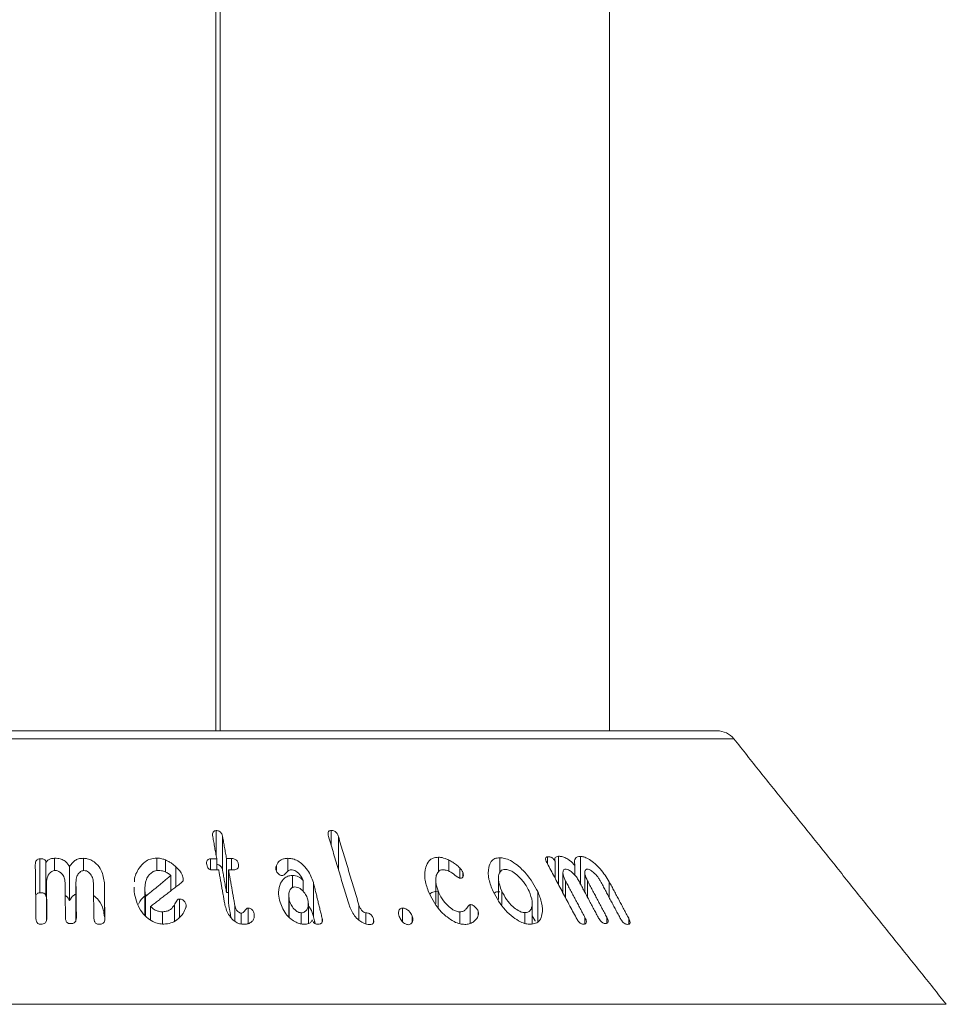
# Model space of a CAD drawing. Units: millimetres. Extents: x 8174 to 15599, y 104 to 5354.
# Drawn here: x 10468 to 10512, y 3669 to 3716 of the extents above; entities that cross this region are included whole.
import ezdxf

# ---------------------------------------------------------------- set-up
doc = ezdxf.new("R2010")
doc.units = ezdxf.units.MM
doc.layers.get('0').update_dxf_attribs({"lineweight": 15})

msp = doc.modelspace()

# ---------------------------------------------------------------- linework, layer by layer
at = {"color": 7, "linetype": 'Continuous', "lineweight": 15}
for p, q in [((10477.497, 3762.138), (10477.497, 3682.238)), ((10477.696, 3762.138), (10477.696, 3682.238)), ((10438.778, 3682.238), (10501.115, 3682.238)), ((10501.895, 3681.863), (10437.998, 3681.863)), ((10477.504, 3676.373), (10477.504, 3677.536)), ((10477.812, 3675.651), (10477.812, 3677.251)), ((10482.924, 3676.849), (10482.924, 3677.543)), ((10483.266, 3675.71), (10483.266, 3677.259)), ((10469.205, 3674.61), (10469.205, 3676.21)), ((10469.893, 3675.652), (10469.893, 3676.233)), ((10471.264, 3675.651), (10471.264, 3676.231)), ((10474.711, 3675.65), (10474.711, 3676.241)), ((10477.241, 3675.692), (10477.241, 3676.208)), ((10477.532, 3675.685), (10477.532, 3676.214)), ((10477.996, 3674.619), (10477.996, 3676.219)), ((10478.235, 3675.691), (10478.235, 3676.218)), ((10480.886, 3675.628), (10480.886, 3676.231)), ((10487.982, 3675.581), (10487.982, 3676.282)), ((10490.867, 3675.534), (10490.867, 3676.258)), ((10493.128, 3675.952), (10493.128, 3676.304)), ((10493.643, 3674.984), (10493.643, 3676.327)), ((10494.672, 3675.023), (10494.672, 3676.321)), ((10469.484, 3674.432), (10469.484, 3676.032)), ((10470.602, 3674.237), (10470.602, 3675.837)), ((10475.117, 3675.588), (10475.117, 3676.153)), ((10475.603, 3674.878), (10475.603, 3675.834)), ((10478.558, 3675.833), (10478.558, 3675.952)), ((10480.344, 3675.66), (10480.344, 3675.889)), ((10488.469, 3675.615), (10488.469, 3676.148)), ((10488.986, 3675.293), (10488.986, 3675.779)), ((10493.478, 3675.294), (10493.478, 3676.094)), ((10494.409, 3675.43), (10494.409, 3675.894)), ((10475.366, 3674.695), (10475.366, 3675.422)), ((10475.958, 3675.25), (10475.958, 3675.292)), ((10478.09, 3674.091), (10478.09, 3675.691)), ((10481.098, 3674.846), (10481.098, 3675.421)), ((10489.136, 3675.364), (10489.136, 3675.577)), ((10469.511, 3673.48), (10469.511, 3675.08)), ((10470.901, 3673.496), (10470.901, 3675.096)), ((10472.239, 3673.472), (10472.239, 3675.072)), ((10481.606, 3674.679), (10481.606, 3675.179)), ((10482.088, 3673.495), (10482.088, 3675.095)), ((10493.975, 3674.36), (10493.975, 3675.157)), ((10495.004, 3674.397), (10495.004, 3675.169)), ((10496.034, 3674.372), (10496.034, 3675.119)), ((10474.152, 3673.548), (10474.152, 3674.689)), ((10474.179, 3673.517), (10474.179, 3674.427)), ((10487.963, 3673.915), (10487.963, 3674.698)), ((10490.966, 3674.053), (10490.966, 3674.686)), ((10492.665, 3673.249), (10492.665, 3674.659)), ((10474.419, 3673.326), (10474.419, 3673.963)), ((10475.538, 3673.268), (10475.538, 3674.03)), ((10475.784, 3673.463), (10475.784, 3674.313)), ((10476.093, 3674), (10476.093, 3674.028)), ((10478.387, 3673.271), (10478.387, 3674.018)), ((10479.013, 3673.153), (10479.013, 3673.883)), ((10480.953, 3673.455), (10480.953, 3674.267)), ((10484.236, 3673.319), (10484.236, 3674.026)), ((10486.284, 3673.251), (10486.284, 3673.887)), ((10489.479, 3673.163), (10489.479, 3674.054)), ((10474.977, 3673.135), (10474.977, 3673.712)), ((10478.686, 3673.133), (10478.686, 3673.647)), ((10479.301, 3673.453), (10479.301, 3673.592)), ((10481.514, 3673.139), (10481.514, 3673.665)), ((10484.566, 3673.135), (10484.566, 3673.662)), ((10486.751, 3673.237), (10486.751, 3673.498)), ((10488.993, 3673.145), (10488.993, 3673.704)), ((10489.849, 3673.531), (10489.849, 3673.749)), ((10492.051, 3673.167), (10492.051, 3673.672)), ((10494.887, 3673.145), (10494.887, 3673.441)), ((10495.916, 3673.168), (10495.916, 3673.452)), ((10482.504, 3673.22), (10482.504, 3673.398)), ((10484.916, 3673.184), (10484.916, 3673.382)), ((10496.946, 3673.129), (10496.946, 3673.404)), ((10427.981, 3669.351), (10511.912, 3669.351))]:
    msp.add_line(p, q, dxfattribs=at)
msp.add_arc((10501.115, 3681.238), 1, 38.6818, 90, dxfattribs=at)
for points in [[(10496.046, 3682.238), (10496.046, 3762.138)], [(10511.912, 3669.351), (10501.895, 3681.863)], [(10477.349, 3677.246), (10477.532, 3676.214)], [(10477.996, 3676.219), (10477.812, 3677.251)], [(10482.802, 3677.255), (10483.768, 3674.033)], [(10484.236, 3674.026), (10483.266, 3677.259)], [(10477.532, 3676.214), (10477.241, 3676.208)], [(10478.235, 3676.218), (10477.996, 3676.219)], [(10468.985, 3675.926), (10469.018, 3673.391)], [(10493.106, 3675.995), (10494.475, 3673.419)], [(10475.366, 3675.422), (10474.179, 3674.427)], [(10477.335, 3675.68), (10477.626, 3675.687)], [(10477.626, 3675.687), (10477.92, 3674.04)], [(10477.812, 3675.651), (10477.996, 3674.619)], [(10478.387, 3674.018), (10478.09, 3675.691)], [(10478.09, 3675.691), (10478.329, 3675.691)], [(10490.809, 3675.285), (10490.809, 3674.289)], [(10493.849, 3675.541), (10493.849, 3674.597)], [(10494.878, 3675.548), (10494.878, 3674.635)], [(10469.533, 3673.41), (10469.511, 3675.08)], [(10470.386, 3675.098), (10470.408, 3673.428)], [(10470.923, 3673.426), (10470.901, 3675.096)], [(10471.724, 3675.076), (10471.746, 3673.406)], [(10472.261, 3673.384), (10472.239, 3675.072)], [(10473.646, 3674.87), (10473.639, 3674.659)], [(10474.144, 3674.83), (10474.144, 3673.558)], [(10474.419, 3673.963), (10475.882, 3675.094)], [(10482.504, 3673.398), (10482.088, 3675.095)], [(10487.852, 3675.2), (10487.852, 3674.099)], [(10494.887, 3673.441), (10493.975, 3675.157)], [(10494.593, 3675.172), (10495.505, 3673.455)], [(10495.916, 3673.452), (10495.004, 3675.169)], [(10495.622, 3675.146), (10496.534, 3673.43)], [(10496.946, 3673.404), (10496.034, 3675.119)], [(10469.484, 3674.432), (10469.511, 3674.464)], [(10477.996, 3674.619), (10478.09, 3674.619)], [(10480.925, 3674.473), (10480.925, 3673.484)], [(10478.09, 3674.091), (10478.205, 3673.444)], [(10481.853, 3673.162), (10481.853, 3674.095)], [(10492.4, 3673.162), (10492.4, 3674.122)], [(10469.511, 3673.48), (10469.514, 3673.288)], [(10470.901, 3673.496), (10470.903, 3673.3)], [(10482.088, 3673.495), (10482.172, 3673.153)], [(10492.4, 3673.523), (10492.546, 3673.268)]]:
    msp.add_open_spline(points, degree=1, dxfattribs=at)
for points, knots in [([(10477.504, 3677.536), (10477.48, 3677.533), (10477.437, 3677.53), (10477.389, 3677.501), (10477.354, 3677.454), (10477.332, 3677.368), (10477.342, 3677.293), (10477.349, 3677.246)], [0, 0, 0, 0, 0.15984, 0.278666, 0.397463, 0.626607, 1, 1, 1, 1]), ([(10477.812, 3677.251), (10477.801, 3677.297), (10477.785, 3677.366), (10477.728, 3677.454), (10477.662, 3677.505), (10477.582, 3677.534), (10477.53, 3677.535), (10477.504, 3677.536)], [0, 0, 0, 0, 0.340409, 0.516151, 0.693846, 0.847068, 1, 1, 1, 1]), ([(10482.924, 3677.543), (10482.9, 3677.541), (10482.858, 3677.538), (10482.812, 3677.509), (10482.783, 3677.461), (10482.772, 3677.375), (10482.791, 3677.301), (10482.802, 3677.255)], [0, 0, 0, 0, 0.160211, 0.287231, 0.414743, 0.634121, 1, 1, 1, 1]), ([(10483.266, 3677.259), (10483.249, 3677.306), (10483.224, 3677.375), (10483.156, 3677.463), (10483.086, 3677.511), (10483.004, 3677.54), (10482.952, 3677.542), (10482.924, 3677.543)], [0, 0, 0, 0, 0.343921, 0.51177, 0.681688, 0.829772, 1, 1, 1, 1]), ([(10469.205, 3676.21), (10469.179, 3676.207), (10469.131, 3676.202), (10469.071, 3676.171), (10469.023, 3676.119), (10468.989, 3676.036), (10468.987, 3675.966), (10468.985, 3675.926)], [0, 0, 0, 0, 0.167212, 0.303467, 0.439927, 0.670549, 1, 1, 1, 1]), ([(10469.484, 3676.032), (10469.48, 3676.063), (10469.475, 3676.11), (10469.431, 3676.163), (10469.375, 3676.194), (10469.297, 3676.21), (10469.237, 3676.21), (10469.205, 3676.21)], [0, 0, 0, 0, 0.279395, 0.425604, 0.572181, 0.769603, 1, 1, 1, 1]), ([(10469.893, 3676.233), (10469.855, 3676.23), (10469.765, 3676.225), (10469.638, 3676.187), (10469.538, 3676.115), (10469.501, 3676.058), (10469.484, 3676.032)], [0, 0, 0, 0, 0.224565, 0.528204, 0.780763, 1, 1, 1, 1]), ([(10470.602, 3675.837), (10470.552, 3675.916), (10470.468, 3676.048), (10470.26, 3676.177), (10470.069, 3676.23), (10469.944, 3676.232), (10469.893, 3676.233)], [0, 0, 0, 0, 0.360618, 0.597589, 0.834495, 1, 1, 1, 1]), ([(10471.264, 3676.231), (10471.199, 3676.229), (10471.067, 3676.225), (10470.884, 3676.155), (10470.716, 3676.027), (10470.645, 3675.907), (10470.602, 3675.837)], [0, 0, 0, 0, 0.218174, 0.438196, 0.667036, 1, 1, 1, 1]), ([(10472.239, 3675.072), (10472.21, 3675.273), (10472.164, 3675.594), (10471.906, 3675.949), (10471.67, 3676.132), (10471.456, 3676.217), (10471.322, 3676.227), (10471.264, 3676.231)], [0, 0, 0, 0, 0.400379, 0.638939, 0.789125, 0.910388, 1, 1, 1, 1]), ([(10474.711, 3676.241), (10474.607, 3676.231), (10474.4, 3676.213), (10474.1, 3676.045), (10473.822, 3675.713), (10473.657, 3675.38), (10473.654, 3675.154), (10473.654, 3675.128)], [0, 0, 0, 0, 0.158436, 0.317629, 0.5608, 0.951089, 1, 1, 1, 1]), ([(10475.117, 3676.153), (10475.064, 3676.173), (10474.973, 3676.208), (10474.834, 3676.236), (10474.752, 3676.239), (10474.711, 3676.241)], [0, 0, 0, 0, 0.412868, 0.702441, 1, 1, 1, 1]), ([(10477.241, 3676.208), (10477.212, 3676.205), (10477.161, 3676.2), (10477.106, 3676.166), (10477.069, 3676.116), (10477.052, 3676.038), (10477.06, 3675.974), (10477.065, 3675.937)], [0, 0, 0, 0, 0.195424, 0.335215, 0.474399, 0.695048, 1, 1, 1, 1]), ([(10478.558, 3675.952), (10478.547, 3675.997), (10478.531, 3676.063), (10478.471, 3676.139), (10478.412, 3676.182), (10478.332, 3676.212), (10478.272, 3676.216), (10478.235, 3676.218)], [0, 0, 0, 0, 0.334995, 0.498966, 0.638936, 0.778978, 1, 1, 1, 1]), ([(10480.886, 3676.231), (10480.828, 3676.227), (10480.712, 3676.221), (10480.544, 3676.153), (10480.415, 3676.038), (10480.366, 3675.935), (10480.344, 3675.889)], [0, 0, 0, 0, 0.222373, 0.4462951, 0.7540561, 1, 1, 1, 1]), ([(10482.088, 3675.095), (10482.016, 3675.293), (10481.9, 3675.61), (10481.577, 3675.957), (10481.312, 3676.138), (10481.084, 3676.221), (10480.948, 3676.228), (10480.886, 3676.231)], [0, 0, 0, 0, 0.392854, 0.629828, 0.780182, 0.899682, 1, 1, 1, 1]), ([(10487.982, 3676.282), (10487.892, 3676.274), (10487.713, 3676.257), (10487.5, 3676.091), (10487.344, 3675.766), (10487.307, 3675.276), (10487.436, 3674.881), (10487.499, 3674.687)], [0, 0, 0, 0, 0.120963, 0.242449, 0.423172, 0.716627, 1, 1, 1, 1]), ([(10488.469, 3676.148), (10488.411, 3676.175), (10488.309, 3676.222), (10488.143, 3676.27), (10488.041, 3676.278), (10487.982, 3676.282)], [0, 0, 0, 0, 0.364457, 0.630147, 1, 1, 1, 1]), ([(10490.867, 3676.258), (10490.785, 3676.25), (10490.621, 3676.233), (10490.435, 3676.069), (10490.314, 3675.742), (10490.323, 3675.252), (10490.479, 3674.86), (10490.554, 3674.671)], [0, 0, 0, 0, 0.120134, 0.240597, 0.422497, 0.722317, 1, 1, 1, 1]), ([(10492.665, 3674.659), (10492.503, 3674.949), (10492.257, 3675.39), (10491.757, 3675.873), (10491.402, 3676.119), (10491.106, 3676.24), (10490.943, 3676.253), (10490.867, 3676.258)], [0, 0, 0, 0, 0.4148051, 0.6328281, 0.7829005, 0.8995843, 1, 1, 1, 1]), ([(10493.128, 3676.304), (10493.105, 3676.301), (10493.062, 3676.294), (10493.033, 3676.25), (10493.029, 3676.178), (10493.057, 3676.091), (10493.091, 3676.023), (10493.106, 3675.995)], [0, 0, 0, 0, 0.182415, 0.348115, 0.492586, 0.790064, 1, 1, 1, 1]), ([(10493.478, 3676.094), (10493.458, 3676.128), (10493.427, 3676.181), (10493.357, 3676.244), (10493.292, 3676.282), (10493.212, 3676.305), (10493.16, 3676.305), (10493.128, 3676.304)], [0, 0, 0, 0, 0.2667253, 0.4231207, 0.5791585, 0.7400055, 1, 1, 1, 1]), ([(10493.643, 3676.327), (10493.606, 3676.323), (10493.542, 3676.317), (10493.481, 3676.27), (10493.454, 3676.197), (10493.469, 3676.131), (10493.478, 3676.094)], [0, 0, 0, 0, 0.291129, 0.504789, 0.718276, 1, 1, 1, 1]), ([(10494.409, 3675.894), (10494.331, 3675.977), (10494.205, 3676.112), (10493.987, 3676.253), (10493.803, 3676.32), (10493.695, 3676.325), (10493.643, 3676.327)], [0, 0, 0, 0, 0.35173, 0.571555, 0.792785, 1, 1, 1, 1]), ([(10494.672, 3676.321), (10494.621, 3676.319), (10494.519, 3676.314), (10494.427, 3676.231), (10494.382, 3676.091), (10494.399, 3675.97), (10494.409, 3675.894)], [0, 0, 0, 0, 0.227504, 0.457577, 0.664549, 1, 1, 1, 1]), ([(10496.034, 3675.119), (10495.904, 3675.327), (10495.701, 3675.652), (10495.324, 3676.015), (10495.053, 3676.208), (10494.837, 3676.304), (10494.723, 3676.316), (10494.672, 3676.321)], [0, 0, 0, 0, 0.398779, 0.624136, 0.777975, 0.900873, 1, 1, 1, 1]), ([(10475.603, 3675.834), (10475.542, 3675.887), (10475.44, 3675.975), (10475.274, 3676.079), (10475.17, 3676.128), (10475.117, 3676.153)], [0, 0, 0, 0, 0.426826, 0.711381, 1, 1, 1, 1]), ([(10475.958, 3675.292), (10475.938, 3675.365), (10475.901, 3675.5), (10475.76, 3675.679), (10475.656, 3675.782), (10475.603, 3675.834)], [0, 0, 0, 0, 0.3674381, 0.6798314, 1, 1, 1, 1]), ([(10477.065, 3675.937), (10477.074, 3675.898), (10477.088, 3675.836), (10477.132, 3675.761), (10477.183, 3675.714), (10477.243, 3675.688), (10477.295, 3675.681), (10477.325, 3675.68), (10477.335, 3675.68)], [0, 0, 0, 0, 0.329293, 0.512489, 0.658061, 0.804802, 0.930608, 1, 1, 1, 1]), ([(10477.532, 3675.933), (10477.554, 3675.932), (10477.599, 3675.93), (10477.663, 3675.902), (10477.72, 3675.861), (10477.777, 3675.785), (10477.8, 3675.711), (10477.811, 3675.659), (10477.812, 3675.651)], [0, 0, 0, 0, 0.1350531, 0.2801938, 0.4243474, 0.584006, 0.9369223, 1, 1, 1, 1]), ([(10478.329, 3675.691), (10478.366, 3675.692), (10478.428, 3675.695), (10478.5, 3675.729), (10478.547, 3675.778), (10478.569, 3675.856), (10478.562, 3675.917), (10478.558, 3675.952)], [0, 0, 0, 0, 0.225298, 0.37916, 0.533331, 0.728727, 1, 1, 1, 1]), ([(10480.344, 3675.889), (10480.336, 3675.869), (10480.321, 3675.829), (10480.314, 3675.764), (10480.322, 3675.719), (10480.326, 3675.697)], [0, 0, 0, 0, 0.335318, 0.662547, 1, 1, 1, 1]), ([(10488.986, 3675.779), (10488.934, 3675.829), (10488.833, 3675.927), (10488.655, 3676.049), (10488.532, 3676.115), (10488.469, 3676.148)], [0, 0, 0, 0, 0.345747, 0.668797, 1, 1, 1, 1]), ([(10489.136, 3675.577), (10489.116, 3675.613), (10489.086, 3675.667), (10489.029, 3675.733), (10489, 3675.763), (10488.986, 3675.779)], [0, 0, 0, 0, 0.517954, 0.758462, 1, 1, 1, 1]), ([(10469.511, 3675.08), (10469.519, 3675.187), (10469.532, 3675.352), (10469.652, 3675.526), (10469.749, 3675.605), (10469.831, 3675.647), (10469.888, 3675.652), (10469.916, 3675.655)], [0, 0, 0, 0, 0.445679, 0.686688, 0.812997, 0.909696, 1, 1, 1, 1]), ([(10469.916, 3675.655), (10469.958, 3675.652), (10470.043, 3675.646), (10470.167, 3675.578), (10470.289, 3675.453), (10470.372, 3675.282), (10470.382, 3675.154), (10470.386, 3675.098)], [0, 0, 0, 0, 0.1340315, 0.2694817, 0.4716349, 0.7731875, 1, 1, 1, 1]), ([(10470.901, 3675.096), (10470.906, 3675.193), (10470.914, 3675.347), (10471.017, 3675.514), (10471.105, 3675.597), (10471.18, 3675.641), (10471.24, 3675.65), (10471.273, 3675.652), (10471.28, 3675.652)], [0, 0, 0, 0, 0.4147215, 0.6650463, 0.7955695, 0.8866779, 0.9789625, 1, 1, 1, 1]), ([(10471.28, 3675.652), (10471.318, 3675.648), (10471.394, 3675.64), (10471.504, 3675.575), (10471.619, 3675.456), (10471.708, 3675.28), (10471.719, 3675.141), (10471.724, 3675.076)], [0, 0, 0, 0, 0.122351, 0.245584, 0.425586, 0.730994, 1, 1, 1, 1]), ([(10474.152, 3674.689), (10474.151, 3674.878), (10474.149, 3675.147), (10474.332, 3675.438), (10474.478, 3675.577), (10474.633, 3675.647), (10474.73, 3675.654), (10474.775, 3675.658)], [0, 0, 0, 0, 0.457597, 0.650552, 0.810232, 0.913601, 1, 1, 1, 1]), ([(10474.775, 3675.658), (10474.826, 3675.656), (10474.948, 3675.65), (10475.134, 3675.592), (10475.277, 3675.505), (10475.345, 3675.442), (10475.366, 3675.422)], [0, 0, 0, 0, 0.230039, 0.54547, 0.858765, 1, 1, 1, 1]), ([(10475.882, 3675.094), (10475.907, 3675.119), (10475.954, 3675.165), (10475.96, 3675.24), (10475.958, 3675.28), (10475.958, 3675.292)], [0, 0, 0, 0, 0.448916, 0.836841, 1, 1, 1, 1]), ([(10480.326, 3675.697), (10480.344, 3675.646), (10480.372, 3675.567), (10480.454, 3675.485), (10480.514, 3675.443), (10480.57, 3675.422), (10480.603, 3675.42), (10480.62, 3675.42)], [0, 0, 0, 0, 0.414095, 0.630903, 0.780717, 0.887808, 1, 1, 1, 1]), ([(10481.098, 3675.421), (10481.023, 3675.413), (10480.872, 3675.398), (10480.674, 3675.267), (10480.506, 3675.018), (10480.418, 3674.661), (10480.468, 3674.382), (10480.491, 3674.251)], [0, 0, 0, 0, 0.1255499, 0.2513709, 0.4420383, 0.7400947, 1, 1, 1, 1]), ([(10480.62, 3675.42), (10480.643, 3675.425), (10480.72, 3675.444), (10480.792, 3675.534), (10480.872, 3675.62), (10480.949, 3675.679), (10481.006, 3675.688), (10481.029, 3675.691)], [0, 0, 0, 0, 0.124321, 0.424632, 0.700246, 0.876244, 1, 1, 1, 1]), ([(10481.029, 3675.691), (10481.07, 3675.688), (10481.153, 3675.681), (10481.286, 3675.614), (10481.44, 3675.482), (10481.562, 3675.326), (10481.597, 3675.209), (10481.606, 3675.179)], [0, 0, 0, 0, 0.142963, 0.286817, 0.491646, 0.865462, 1, 1, 1, 1]), ([(10481.606, 3675.179), (10481.561, 3675.231), (10481.485, 3675.318), (10481.324, 3675.393), (10481.199, 3675.419), (10481.125, 3675.421), (10481.098, 3675.421)], [0, 0, 0, 0, 0.368514, 0.614261, 0.858916, 1, 1, 1, 1]), ([(10487.963, 3674.698), (10487.903, 3674.89), (10487.819, 3675.162), (10487.89, 3675.469), (10487.981, 3675.623), (10488.111, 3675.687), (10488.187, 3675.691), (10488.216, 3675.693)], [0, 0, 0, 0, 0.454463, 0.64283, 0.832324, 0.937018, 1, 1, 1, 1]), ([(10488.216, 3675.693), (10488.275, 3675.684), (10488.411, 3675.664), (10488.644, 3675.525), (10488.821, 3675.393), (10488.95, 3675.305), (10488.987, 3675.292), (10488.996, 3675.289)], [0, 0, 0, 0, 0.2142754, 0.4900344, 0.8689106, 0.9657569, 1, 1, 1, 1]), ([(10488.996, 3675.289), (10489.02, 3675.29), (10489.068, 3675.291), (10489.119, 3675.324), (10489.154, 3675.394), (10489.165, 3675.48), (10489.143, 3675.552), (10489.136, 3675.577)], [0, 0, 0, 0, 0.159012, 0.319762, 0.471785, 0.822386, 1, 1, 1, 1]), ([(10490.966, 3674.686), (10490.895, 3674.871), (10490.79, 3675.145), (10490.817, 3675.457), (10490.889, 3675.617), (10490.998, 3675.699), (10491.081, 3675.707), (10491.118, 3675.71)], [0, 0, 0, 0, 0.427586, 0.633774, 0.807803, 0.914306, 1, 1, 1, 1]), ([(10491.118, 3675.71), (10491.178, 3675.704), (10491.298, 3675.691), (10491.516, 3675.58), (10491.786, 3675.364), (10492.063, 3675.048), (10492.193, 3674.796), (10492.253, 3674.679)], [0, 0, 0, 0, 0.122611, 0.245708, 0.429287, 0.733159, 1, 1, 1, 1]), ([(10493.975, 3675.157), (10493.924, 3675.263), (10493.847, 3675.425), (10493.847, 3675.595), (10493.871, 3675.673), (10493.905, 3675.716), (10493.942, 3675.722), (10493.961, 3675.725)], [0, 0, 0, 0, 0.456255, 0.695086, 0.819864, 0.906646, 1, 1, 1, 1]), ([(10493.961, 3675.725), (10493.992, 3675.723), (10494.055, 3675.717), (10494.177, 3675.652), (10494.328, 3675.534), (10494.481, 3675.364), (10494.558, 3675.233), (10494.593, 3675.172)], [0, 0, 0, 0, 0.1264825, 0.2542814, 0.4525279, 0.7491612, 1, 1, 1, 1]), ([(10495.004, 3675.169), (10494.953, 3675.275), (10494.877, 3675.435), (10494.876, 3675.6), (10494.9, 3675.674), (10494.932, 3675.712), (10494.969, 3675.718), (10494.988, 3675.72), (10494.991, 3675.72)], [0, 0, 0, 0, 0.4618205, 0.6959909, 0.8170433, 0.9027303, 0.9892397, 1, 1, 1, 1]), ([(10494.991, 3675.72), (10495.023, 3675.715), (10495.089, 3675.705), (10495.215, 3675.632), (10495.371, 3675.499), (10495.519, 3675.326), (10495.593, 3675.197), (10495.622, 3675.146)], [0, 0, 0, 0, 0.131357, 0.264182, 0.470316, 0.789478, 1, 1, 1, 1]), ([(10480.953, 3674.267), (10480.935, 3674.377), (10480.906, 3674.551), (10480.98, 3674.735), (10481.056, 3674.823), (10481.128, 3674.871), (10481.187, 3674.877), (10481.216, 3674.88)], [0, 0, 0, 0, 0.433319, 0.678537, 0.805226, 0.901602, 1, 1, 1, 1]), ([(10481.216, 3674.88), (10481.259, 3674.877), (10481.344, 3674.87), (10481.48, 3674.8), (10481.629, 3674.671), (10481.763, 3674.486), (10481.808, 3674.34), (10481.828, 3674.273)], [0, 0, 0, 0, 0.128752, 0.25853, 0.443789, 0.743386, 1, 1, 1, 1]), ([(10469.004, 3674.448), (10469.005, 3674.459), (10469.009, 3674.493), (10469.04, 3674.541), (10469.091, 3674.583), (10469.148, 3674.606), (10469.187, 3674.609), (10469.205, 3674.61)], [0, 0, 0, 0, 0.133592, 0.418362, 0.623479, 0.828431, 1, 1, 1, 1]), ([(10469.205, 3674.61), (10469.235, 3674.61), (10469.296, 3674.611), (10469.375, 3674.595), (10469.432, 3674.562), (10469.467, 3674.518), (10469.481, 3674.473), (10469.483, 3674.442), (10469.484, 3674.432)], [0, 0, 0, 0, 0.216278, 0.433997, 0.576155, 0.718353, 0.908895, 1, 1, 1, 1]), ([(10470.394, 3674.479), (10470.412, 3674.467), (10470.509, 3674.404), (10470.561, 3674.311), (10470.602, 3674.237)], [0, 0, 0, 0, 0.1895305, 1, 1, 1, 1]), ([(10470.602, 3674.237), (10470.657, 3674.334), (10470.728, 3674.459), (10470.87, 3674.53), (10470.901, 3674.546)], [0, 0, 0, 0, 0.78051, 1, 1, 1, 1]), ([(10471.732, 3674.479), (10471.813, 3674.407), (10472.032, 3674.214), (10472.204, 3673.856), (10472.229, 3673.585), (10472.239, 3673.472)], [0, 0, 0, 0, 0.257811, 0.690695, 1, 1, 1, 1]), ([(10473.639, 3674.659), (10473.704, 3674.361), (10473.797, 3673.931), (10474.19, 3673.474), (10474.489, 3673.252), (10474.781, 3673.144), (10474.958, 3673.133), (10475.038, 3673.128)], [0, 0, 0, 0, 0.44309, 0.639264, 0.792121, 0.906794, 1, 1, 1, 1]), ([(10473.843, 3674.075), (10473.883, 3674.152), (10473.973, 3674.322), (10474.142, 3674.446), (10474.235, 3674.515)], [0, 0, 0, 0, 0.451525, 1, 1, 1, 1]), ([(10474.179, 3674.427), (10474.176, 3674.454), (10474.17, 3674.512), (10474.162, 3674.599), (10474.156, 3674.659), (10474.152, 3674.689)], [0, 0, 0, 0, 0.312581, 0.656394, 1, 1, 1, 1]), ([(10487.499, 3674.687), (10487.644, 3674.39), (10487.857, 3673.954), (10488.346, 3673.483), (10488.687, 3673.25), (10488.984, 3673.134), (10489.146, 3673.121), (10489.219, 3673.115)], [0, 0, 0, 0, 0.434112, 0.636916, 0.792053, 0.906604, 1, 1, 1, 1]), ([(10487.585, 3674.545), (10487.588, 3674.549), (10487.629, 3674.606), (10487.765, 3674.665), (10487.913, 3674.676), (10487.982, 3674.682)], [0, 0, 0, 0, 0.044448, 0.552149, 1, 1, 1, 1]), ([(10488.993, 3673.704), (10488.938, 3673.711), (10488.829, 3673.723), (10488.631, 3673.824), (10488.389, 3674.016), (10488.13, 3674.322), (10488.02, 3674.57), (10487.963, 3674.698)], [0, 0, 0, 0, 0.112045, 0.224553, 0.404852, 0.693795, 1, 1, 1, 1]), ([(10490.554, 3674.671), (10490.723, 3674.366), (10490.965, 3673.93), (10491.472, 3673.467), (10491.806, 3673.246), (10492.088, 3673.14), (10492.237, 3673.129), (10492.302, 3673.124)], [0, 0, 0, 0, 0.448824, 0.642917, 0.797292, 0.910224, 1, 1, 1, 1]), ([(10490.608, 3674.588), (10490.629, 3674.603), (10490.696, 3674.652), (10490.798, 3674.656), (10490.867, 3674.658)], [0, 0, 0, 0, 0.3159332, 1, 1, 1, 1]), ([(10492.051, 3673.672), (10491.999, 3673.678), (10491.894, 3673.689), (10491.698, 3673.789), (10491.447, 3673.982), (10491.165, 3674.295), (10491.034, 3674.553), (10490.966, 3674.686)], [0, 0, 0, 0, 0.1102797, 0.2207545, 0.397519, 0.6883988, 1, 1, 1, 1]), ([(10492.253, 3674.679), (10492.315, 3674.516), (10492.419, 3674.246), (10492.395, 3673.943), (10492.317, 3673.773), (10492.201, 3673.686), (10492.101, 3673.677), (10492.051, 3673.672)], [0, 0, 0, 0, 0.370082, 0.615066, 0.771405, 0.888047, 1, 1, 1, 1]), ([(10492.302, 3673.124), (10492.394, 3673.133), (10492.577, 3673.15), (10492.778, 3673.316), (10492.896, 3673.64), (10492.885, 3674.108), (10492.735, 3674.483), (10492.665, 3674.659)], [0, 0, 0, 0, 0.1329011, 0.2667246, 0.4488287, 0.7415938, 1, 1, 1, 1]), ([(10493.787, 3674.712), (10493.794, 3674.712), (10493.813, 3674.711), (10493.835, 3674.701), (10493.849, 3674.695)], [0, 0, 0, 0, 0.338176, 1, 1, 1, 1]), ([(10474.977, 3673.712), (10474.927, 3673.714), (10474.828, 3673.719), (10474.66, 3673.773), (10474.52, 3673.86), (10474.446, 3673.936), (10474.419, 3673.963)], [0, 0, 0, 0, 0.226632, 0.454767, 0.804404, 1, 1, 1, 1]), ([(10475.538, 3674.03), (10475.487, 3673.957), (10475.405, 3673.839), (10475.208, 3673.737), (10475.068, 3673.714), (10474.99, 3673.712), (10474.977, 3673.712)], [0, 0, 0, 0, 0.433855, 0.690179, 0.94738, 1, 1, 1, 1]), ([(10475.038, 3673.128), (10475.153, 3673.14), (10475.383, 3673.162), (10475.702, 3673.343), (10475.952, 3673.592), (10476.039, 3673.811), (10476.078, 3673.906)], [0, 0, 0, 0, 0.2176535, 0.4357197, 0.7538979, 1, 1, 1, 1]), ([(10475.784, 3674.313), (10475.768, 3674.312), (10475.736, 3674.311), (10475.688, 3674.282), (10475.635, 3674.224), (10475.591, 3674.133), (10475.556, 3674.065), (10475.538, 3674.03)], [0, 0, 0, 0, 0.0990003, 0.1996272, 0.3900599, 0.6944356, 1, 1, 1, 1]), ([(10476.093, 3674.028), (10476.082, 3674.068), (10476.061, 3674.147), (10475.986, 3674.236), (10475.903, 3674.289), (10475.838, 3674.309), (10475.798, 3674.312), (10475.784, 3674.313)], [0, 0, 0, 0, 0.305572, 0.602274, 0.75933, 0.916763, 1, 1, 1, 1]), ([(10476.078, 3673.906), (10476.081, 3673.919), (10476.088, 3673.946), (10476.094, 3673.986), (10476.093, 3674.014), (10476.093, 3674.028)], [0, 0, 0, 0, 0.325381, 0.661257, 1, 1, 1, 1]), ([(10477.92, 3674.04), (10477.97, 3673.864), (10478.044, 3673.607), (10478.29, 3673.331), (10478.472, 3673.199), (10478.641, 3673.13), (10478.743, 3673.123), (10478.792, 3673.12)], [0, 0, 0, 0, 0.4413547, 0.6451661, 0.796646, 0.9027172, 1, 1, 1, 1]), ([(10478.686, 3673.647), (10478.666, 3673.65), (10478.627, 3673.655), (10478.559, 3673.696), (10478.481, 3673.772), (10478.416, 3673.887), (10478.397, 3673.975), (10478.387, 3674.018)], [0, 0, 0, 0, 0.10191, 0.204803, 0.412633, 0.712163, 1, 1, 1, 1]), ([(10479.013, 3673.883), (10478.999, 3673.881), (10478.967, 3673.876), (10478.92, 3673.837), (10478.868, 3673.775), (10478.818, 3673.705), (10478.752, 3673.656), (10478.707, 3673.65), (10478.686, 3673.647)], [0, 0, 0, 0, 0.087407, 0.202664, 0.430316, 0.711999, 0.867125, 1, 1, 1, 1]), ([(10479.301, 3673.592), (10479.289, 3673.643), (10479.272, 3673.716), (10479.212, 3673.804), (10479.153, 3673.851), (10479.082, 3673.877), (10479.036, 3673.881), (10479.013, 3673.883)], [0, 0, 0, 0, 0.394672, 0.555915, 0.719321, 0.85884, 1, 1, 1, 1]), ([(10480.491, 3674.251), (10480.567, 3674.034), (10480.678, 3673.718), (10481.006, 3673.382), (10481.241, 3673.218), (10481.46, 3673.136), (10481.588, 3673.129), (10481.647, 3673.125)], [0, 0, 0, 0, 0.437417, 0.637873, 0.790031, 0.902424, 1, 1, 1, 1]), ([(10481.514, 3673.665), (10481.479, 3673.669), (10481.408, 3673.676), (10481.288, 3673.74), (10481.152, 3673.857), (10481.02, 3674.042), (10480.976, 3674.189), (10480.953, 3674.267)], [0, 0, 0, 0, 0.1113722, 0.2235945, 0.4134002, 0.692099, 1, 1, 1, 1]), ([(10481.828, 3674.273), (10481.844, 3674.163), (10481.868, 3673.998), (10481.789, 3673.816), (10481.706, 3673.721), (10481.61, 3673.673), (10481.544, 3673.667), (10481.514, 3673.665)], [0, 0, 0, 0, 0.416491, 0.624737, 0.788802, 0.903565, 1, 1, 1, 1]), ([(10481.853, 3673.989), (10481.888, 3673.945), (10482.012, 3673.79), (10482.057, 3673.618), (10482.088, 3673.495)], [0, 0, 0, 0, 0.284659, 1, 1, 1, 1]), ([(10483.768, 3674.033), (10483.838, 3673.859), (10483.941, 3673.603), (10484.213, 3673.327), (10484.407, 3673.19), (10484.585, 3673.119), (10484.688, 3673.111), (10484.737, 3673.107)], [0, 0, 0, 0, 0.431387, 0.634359, 0.787735, 0.900439, 1, 1, 1, 1]), ([(10484.566, 3673.662), (10484.549, 3673.664), (10484.515, 3673.667), (10484.452, 3673.703), (10484.372, 3673.768), (10484.284, 3673.882), (10484.253, 3673.975), (10484.236, 3674.026)], [0, 0, 0, 0, 0.092951, 0.186441, 0.373174, 0.655414, 1, 1, 1, 1]), ([(10486.284, 3673.887), (10486.258, 3673.884), (10486.206, 3673.877), (10486.146, 3673.829), (10486.105, 3673.741), (10486.096, 3673.623), (10486.122, 3673.534), (10486.134, 3673.495)], [0, 0, 0, 0, 0.137853, 0.276586, 0.469051, 0.771911, 1, 1, 1, 1]), ([(10486.751, 3673.498), (10486.722, 3673.559), (10486.672, 3673.664), (10486.554, 3673.782), (10486.453, 3673.85), (10486.363, 3673.882), (10486.31, 3673.885), (10486.284, 3673.887)], [0, 0, 0, 0, 0.34722, 0.587872, 0.746711, 0.878026, 1, 1, 1, 1]), ([(10489.479, 3674.054), (10489.462, 3674.042), (10489.38, 3673.982), (10489.308, 3673.854), (10489.172, 3673.729), (10489.053, 3673.713), (10488.993, 3673.704)], [0, 0, 0, 0, 0.103743, 0.501545, 0.749679, 1, 1, 1, 1]), ([(10489.849, 3673.749), (10489.826, 3673.791), (10489.778, 3673.877), (10489.678, 3673.975), (10489.578, 3674.037), (10489.516, 3674.051), (10489.485, 3674.054), (10489.479, 3674.054)], [0, 0, 0, 0, 0.305663, 0.630674, 0.79558, 0.961921, 1, 1, 1, 1]), ([(10470.408, 3673.428), (10470.411, 3673.378), (10470.416, 3673.31), (10470.457, 3673.23), (10470.5, 3673.189), (10470.555, 3673.163), (10470.605, 3673.155), (10470.634, 3673.154), (10470.641, 3673.154)], [0, 0, 0, 0, 0.3966538, 0.5549293, 0.6856223, 0.8165944, 0.9541555, 1, 1, 1, 1]), ([(10470.641, 3673.154), (10470.679, 3673.156), (10470.742, 3673.158), (10470.822, 3673.191), (10470.873, 3673.237), (10470.918, 3673.316), (10470.921, 3673.382), (10470.923, 3673.426)], [0, 0, 0, 0, 0.216825, 0.365497, 0.514502, 0.672459, 1, 1, 1, 1]), ([(10479.141, 3673.208), (10479.182, 3673.244), (10479.265, 3673.315), (10479.314, 3673.454), (10479.305, 3673.549), (10479.301, 3673.592)], [0, 0, 0, 0, 0.35638, 0.709489, 1, 1, 1, 1]), ([(10484.916, 3673.382), (10484.899, 3673.43), (10484.873, 3673.499), (10484.802, 3673.583), (10484.733, 3673.63), (10484.65, 3673.657), (10484.596, 3673.66), (10484.566, 3673.662)], [0, 0, 0, 0, 0.345981, 0.50677, 0.66849, 0.820773, 1, 1, 1, 1]), ([(10486.134, 3673.495), (10486.164, 3673.426), (10486.211, 3673.32), (10486.325, 3673.202), (10486.411, 3673.141), (10486.488, 3673.108), (10486.532, 3673.105), (10486.553, 3673.103)], [0, 0, 0, 0, 0.405158, 0.622992, 0.783067, 0.891745, 1, 1, 1, 1]), ([(10486.553, 3673.103), (10486.587, 3673.107), (10486.653, 3673.113), (10486.729, 3673.171), (10486.775, 3673.276), (10486.783, 3673.392), (10486.758, 3673.475), (10486.751, 3673.498)], [0, 0, 0, 0, 0.163946, 0.329775, 0.539348, 0.871335, 1, 1, 1, 1]), ([(10489.611, 3673.226), (10489.66, 3673.262), (10489.74, 3673.323), (10489.821, 3673.436), (10489.845, 3673.513), (10489.857, 3673.553)], [0, 0, 0, 0, 0.423601, 0.70778, 1, 1, 1, 1]), ([(10489.857, 3673.553), (10489.86, 3673.574), (10489.866, 3673.615), (10489.868, 3673.68), (10489.855, 3673.726), (10489.849, 3673.749)], [0, 0, 0, 0, 0.343481, 0.666657, 1, 1, 1, 1]), ([(10494.475, 3673.419), (10494.504, 3673.367), (10494.546, 3673.294), (10494.625, 3673.206), (10494.684, 3673.16), (10494.744, 3673.133), (10494.785, 3673.128), (10494.809, 3673.128), (10494.815, 3673.127)], [0, 0, 0, 0, 0.387942, 0.547529, 0.70868, 0.8188, 0.952944, 1, 1, 1, 1]), ([(10494.815, 3673.127), (10494.847, 3673.132), (10494.9, 3673.139), (10494.943, 3673.183), (10494.957, 3673.244), (10494.94, 3673.333), (10494.906, 3673.402), (10494.887, 3673.441)], [0, 0, 0, 0, 0.233852, 0.383189, 0.53193, 0.739489, 1, 1, 1, 1]), ([(10495.505, 3673.455), (10495.537, 3673.399), (10495.583, 3673.319), (10495.669, 3673.225), (10495.734, 3673.181), (10495.794, 3673.156), (10495.828, 3673.154), (10495.844, 3673.153)], [0, 0, 0, 0, 0.41908, 0.602014, 0.741522, 0.881254, 1, 1, 1, 1]), ([(10495.844, 3673.153), (10495.878, 3673.156), (10495.933, 3673.16), (10495.975, 3673.205), (10495.987, 3673.264), (10495.967, 3673.35), (10495.934, 3673.417), (10495.916, 3673.452)], [0, 0, 0, 0, 0.2492661, 0.3979857, 0.5468225, 0.7566303, 1, 1, 1, 1]), ([(10496.534, 3673.43), (10496.564, 3673.377), (10496.607, 3673.301), (10496.69, 3673.207), (10496.753, 3673.156), (10496.818, 3673.125), (10496.854, 3673.121), (10496.873, 3673.119)], [0, 0, 0, 0, 0.391781, 0.56222, 0.734418, 0.855531, 1, 1, 1, 1]), ([(10469.018, 3673.391), (10469.021, 3673.346), (10469.025, 3673.28), (10469.062, 3673.202), (10469.107, 3673.158), (10469.164, 3673.131), (10469.215, 3673.126), (10469.244, 3673.126), (10469.253, 3673.126)], [0, 0, 0, 0, 0.3670604, 0.5330671, 0.6744913, 0.8163656, 0.9442491, 1, 1, 1, 1]), ([(10469.253, 3673.126), (10469.291, 3673.13), (10469.355, 3673.135), (10469.435, 3673.172), (10469.491, 3673.228), (10469.529, 3673.309), (10469.531, 3673.374), (10469.533, 3673.41)], [0, 0, 0, 0, 0.218498, 0.370543, 0.522981, 0.73043, 1, 1, 1, 1]), ([(10471.746, 3673.406), (10471.75, 3673.356), (10471.755, 3673.286), (10471.799, 3673.2), (10471.851, 3673.154), (10471.915, 3673.127), (10471.959, 3673.123), (10471.979, 3673.122)], [0, 0, 0, 0, 0.397586, 0.561386, 0.727334, 0.872109, 1, 1, 1, 1]), ([(10471.979, 3673.122), (10472.017, 3673.122), (10472.08, 3673.123), (10472.159, 3673.151), (10472.213, 3673.197), (10472.257, 3673.276), (10472.259, 3673.343), (10472.261, 3673.384)], [0, 0, 0, 0, 0.220286, 0.362068, 0.504106, 0.692559, 1, 1, 1, 1]), ([(10478.792, 3673.12), (10478.823, 3673.12), (10478.917, 3673.122), (10479.042, 3673.148), (10479.115, 3673.192), (10479.141, 3673.208)], [0, 0, 0, 0, 0.242559, 0.72856, 1, 1, 1, 1]), ([(10481.647, 3673.125), (10481.688, 3673.127), (10481.78, 3673.131), (10481.91, 3673.171), (10482.001, 3673.248), (10482.027, 3673.313), (10482.038, 3673.339)], [0, 0, 0, 0, 0.226695, 0.509626, 0.799319, 1, 1, 1, 1]), ([(10482.038, 3673.339), (10482.052, 3673.296), (10482.071, 3673.236), (10482.135, 3673.169), (10482.195, 3673.138), (10482.254, 3673.124), (10482.291, 3673.123), (10482.304, 3673.122)], [0, 0, 0, 0, 0.401715, 0.558491, 0.717055, 0.894577, 1, 1, 1, 1]), ([(10482.304, 3673.122), (10482.345, 3673.124), (10482.409, 3673.128), (10482.475, 3673.167), (10482.513, 3673.224), (10482.524, 3673.304), (10482.51, 3673.367), (10482.504, 3673.398)], [0, 0, 0, 0, 0.2469317, 0.3895222, 0.5328809, 0.7686611, 1, 1, 1, 1]), ([(10484.737, 3673.107), (10484.774, 3673.109), (10484.834, 3673.112), (10484.897, 3673.149), (10484.932, 3673.202), (10484.942, 3673.282), (10484.925, 3673.346), (10484.916, 3673.382)], [0, 0, 0, 0, 0.234647, 0.378224, 0.521761, 0.73404, 1, 1, 1, 1]), ([(10489.219, 3673.115), (10489.256, 3673.116), (10489.367, 3673.12), (10489.502, 3673.158), (10489.583, 3673.208), (10489.611, 3673.226)], [0, 0, 0, 0, 0.243706, 0.736592, 1, 1, 1, 1]), ([(10496.873, 3673.119), (10496.908, 3673.119), (10496.961, 3673.12), (10497.003, 3673.16), (10497.016, 3673.214), (10496.998, 3673.298), (10496.965, 3673.365), (10496.946, 3673.404)], [0, 0, 0, 0, 0.251569, 0.394774, 0.538118, 0.735316, 1, 1, 1, 1])]:
    msp.add_open_spline(points, degree=3, knots=knots, dxfattribs=at)

doc.saveas('drawing.dxf')
